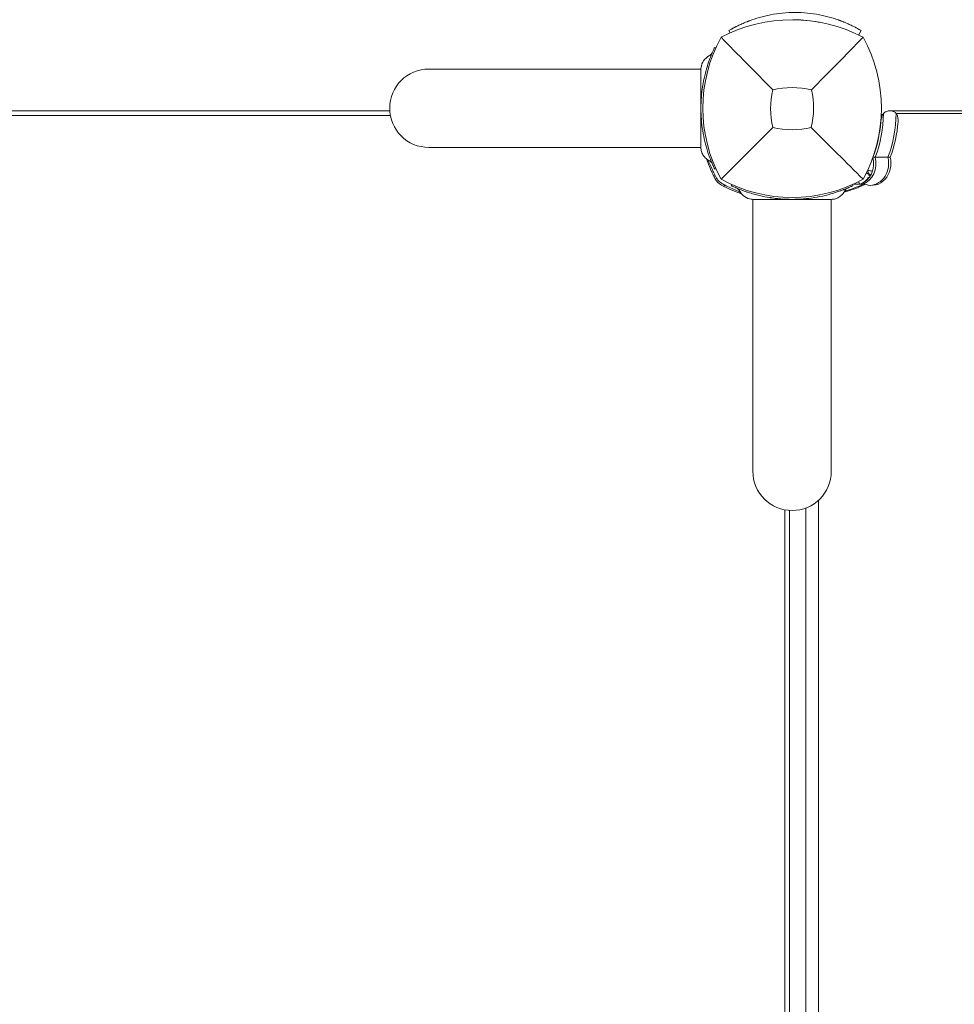
# Model space of a CAD drawing. Units: millimetres. Extents: x -4273 to 9040, y -10194 to 2440.
# Drawn here: x 3687 to 4068, y -3034 to -2632 of the extents above; entities that cross this region are included whole.
import ezdxf

# ---------------------------------------------------------------- set-up
doc = ezdxf.new("R2010")
doc.units = ezdxf.units.MM
doc.header["$LTSCALE"] = 0.2
doc.header["$MEASUREMENT"] = 0
doc.header["$PDMODE"] = 1
doc.layers.add('HAGS-Dim Plan', color=7, linetype='Continuous', lineweight=100)
doc.layers.add('HAGS-Plan', color=7, linetype='Continuous')
doc.styles.get("Standard").update_dxf_attribs({"font": 'g13f12d.shx', "height": 300})
doc.dimstyles.new('HAGS - Dim Plan', dxfattribs={"dimtxt": 300, "dimasz": 200, "dimexe": 0.18, "dimexo": 0.0625, "dimgap": 150, "dimtad": 0, "dimlfac": 0.001, "dimrnd": 0.05, "dimzin": 1, "dimdsep": 46, "dimtxsty": 'Standard', "dimblk": 'HAGS - Dim Plan arrow', "dimcen": 0.1, "dimse1": 1, "dimse2": 1, "dimclrd": 1, "dimadec": 0, "dimazin": 0, "dimtfac": 1, "dimtofl": 0, "dimtmove": 0, "dimatfit": 3, "dimfxl": 1, "dimtolj": 1, "dimtzin": 0, "dimarcsym": 0})

# ---------------------------------------------------------------- blocks, each defined once
blk = doc.blocks.new('HAGS - Dim Plan arrow')
at = {"color": 1, "lineweight": 0}
blk.add_lwpolyline([(0, 0, 0, 0.35, 0), (-1, 0, 0.015, 0.015, 0)], format="xyseb", dxfattribs=at)
blk = doc.blocks.new('*D92')
at = {"layer": 'Defpoints', "color": 0, "transparency": 16777216}
for p in [(1699.06, 2439.76), (8833.11, 2439.76), (1372, -7943.89)]:
    blk.add_point(p, dxfattribs=at)
at = {"layer": 'HAGS-Dim Plan', "color": 1, "lineweight": -2, "transparency": 16777216}
for p, q in [((8833.11, 2239.76), (8833.11, -2045.29)), ((8833.11, -7743.89), (8833.11, -3799.79))]:
    blk.add_line(p, q, dxfattribs=at)
at = {"layer": 'HAGS-Dim Plan', "color": 1, "lineweight": -2, "transparency": 16777216, "xscale": 200, "yscale": 200, "zscale": 200}
for p, rotation in [((8833.11, 2439.76), 90), ((8833.11, -7943.89), 270)]:
    blk.add_blockref('HAGS - Dim Plan arrow', p, dxfattribs=dict(at, rotation=rotation))
at = {"layer": 'HAGS-Dim Plan', "color": 0, "transparency": 16777216, "insert": (8833.11, -2922.54), "char_height": 300, "attachment_point": 5, "rotation": 90}
blk.add_mtext('\\A1;{\\H1.33333x;10.40m}', dxfattribs=at)
blk = doc.blocks.new('*D93')
at = {"layer": 'Defpoints', "color": 0, "transparency": 16777216}
for p in [(7468.22, -333.91), (-4273.49, -3233.21), (-4273.49, -9159.77)]:
    blk.add_point(p, dxfattribs=at)
at = {"layer": 'HAGS-Dim Plan', "color": 1, "lineweight": -2, "transparency": 16777216}
for p, q in [((-4073.49, -9159.77), (1030.12, -9159.77)), ((7268.22, -9159.77), (2664.61, -9159.77))]:
    blk.add_line(p, q, dxfattribs=at)
at = {"layer": 'HAGS-Dim Plan', "color": 1, "lineweight": -2, "transparency": 16777216, "xscale": 200, "yscale": 200, "zscale": 200, "rotation": 180}
blk.add_blockref('HAGS - Dim Plan arrow', (-4273.49, -9159.77), dxfattribs=at)
at = {"layer": 'HAGS-Dim Plan', "color": 1, "lineweight": -2, "transparency": 16777216, "xscale": 200, "yscale": 200, "zscale": 200}
blk.add_blockref('HAGS - Dim Plan arrow', (7468.22, -9159.77), dxfattribs=at)
at = {"layer": 'HAGS-Dim Plan', "color": 0, "transparency": 16777216, "insert": (1847.36, -9159.77), "char_height": 300, "attachment_point": 5}
blk.add_mtext('\\A1;{\\H1.33333x;11.75m}', dxfattribs=at)
blk = doc.blocks.new('*D94')
at = {"layer": 'Defpoints', "color": 0, "transparency": 16777216}
for p in [(4002, 1019.2, 897.2), (8109.45, 1019.2), (1233.5, -6443.89, 162.51)]:
    blk.add_point(p, dxfattribs=at)
at = {"layer": 'HAGS-Dim Plan', "color": 1, "lineweight": -2, "transparency": 16777216}
for p, q in [((8109.45, 819.2), (8109.45, -1935.1)), ((8109.45, -6243.89), (8109.45, -3489.59))]:
    blk.add_line(p, q, dxfattribs=at)
at = {"layer": 'HAGS-Dim Plan', "color": 1, "lineweight": -2, "transparency": 16777216, "xscale": 200, "yscale": 200, "zscale": 200}
for p, rotation in [((8109.45, 1019.2), 90), ((8109.45, -6443.89), 270)]:
    blk.add_blockref('HAGS - Dim Plan arrow', p, dxfattribs=dict(at, rotation=rotation))
at = {"layer": 'HAGS-Dim Plan', "color": 0, "transparency": 16777216, "insert": (8109.45, -2712.34), "char_height": 300, "attachment_point": 5, "rotation": 90}
blk.add_mtext('\\A1;{\\H1.33333x;7.45m}', dxfattribs=at)
blk = doc.blocks.new('*D95')
at = {"layer": 'Defpoints', "color": 0, "transparency": 16777216}
for p in [(6468.22, -564.31, 109.5), (-2773.49, -3233.21, 142.54), (-2773.49, -8472.54)]:
    blk.add_point(p, dxfattribs=at)
at = {"layer": 'HAGS-Dim Plan', "color": 1, "lineweight": -2, "transparency": 16777216}
for p, q in [((-2573.49, -8472.54), (1081.83, -8472.54)), ((6268.22, -8472.54), (2612.9, -8472.54))]:
    blk.add_line(p, q, dxfattribs=at)
at = {"layer": 'HAGS-Dim Plan', "color": 1, "lineweight": -2, "transparency": 16777216, "xscale": 200, "yscale": 200, "zscale": 200, "rotation": 180}
blk.add_blockref('HAGS - Dim Plan arrow', (-2773.49, -8472.54), dxfattribs=at)
at = {"layer": 'HAGS-Dim Plan', "color": 1, "lineweight": -2, "transparency": 16777216, "xscale": 200, "yscale": 200, "zscale": 200}
blk.add_blockref('HAGS - Dim Plan arrow', (6468.22, -8472.54), dxfattribs=at)
at = {"layer": 'HAGS-Dim Plan', "color": 0, "transparency": 16777216, "insert": (1847.36, -8472.54), "char_height": 300, "attachment_point": 5}
blk.add_mtext('\\A1;{\\H1.33333x;9.25m}', dxfattribs=at)

msp = doc.modelspace()

# ---------------------------------------------------------------- linework, layer by layer
at = {"layer": 'HAGS-Plan', "lineweight": 0}
for p, q in [((3976.236, -2636.284), (3976.699, -2636.017)), ((3976.784, -2637.234), (3976.236, -2636.284)), ((4029.109, -2638.107), (4030.162, -2636.284)), ((4029.699, -2636.017), (4030.162, -2636.284)), ((3970.861, -2643.385), (3970.397, -2643.166)), ((3964.811, -2652), (3853.805, -2652)), ((3838.075, -2670.926), (3498.925, -2670.926)), ((3499.164, -2669), (3837.836, -2669)), ((4039.025, -2670.552), (4038.377, -2670.552)), ((4733.27, -2669), (4041.922, -2669)), ((4735.852, -2670.108), (4044.493, -2670.108)), ((3853.805, -2684), (3964.811, -2684)), ((3967.061, -2684), (3967.062, -2684)), ((4035.005, -2688.029), (4042.047, -2688.029)), ((3970.861, -2692.615), (3970.397, -2692.834)), ((4033.584, -2695.164), (4032.261, -2694.476)), ((4033.584, -2695.164), (4032.75, -2693.46)), ((4034.316, -2694.859), (4033.584, -2695.164)), ((3977.385, -2699.139), (3977.166, -2699.603)), ((4026.615, -2699.139), (4026.834, -2699.603)), ((4026.801, -2699.055), (4031.938, -2699.055)), ((4029.696, -2699.055), (4029.055, -2697.972)), ((4018, -2702.939), (4018, -2702.938)), ((3986, -2705.189), (3986, -2816.195)), ((4018, -2816.195), (4018, -2705.189)), ((4012.813, -2827.989), (4012.813, -3175.011)), ((3999.074, -3171.075), (3999.074, -2831.925)), ((4001, -2832.164), (4001, -3170.836)), ((4007.646, -3171.834), (4007.646, -2831.166))]:
    msp.add_line(p, q, dxfattribs=at)
for centre, radius, start, end in [((4002, -2694.41), 62.49, 62.38844, 117.61156), ((4025.456, -2668), 59.887, 151.07813, 208.92187), ((3978.544, -2668), 59.887, 331.07813, 28.92187), ((3853.805, -2668), 16, 90, 270), ((4025.456, -2668), 32.236, 166.50403, 194.03588), ((4002, -2694.41), 34.839, 76.90969, 103.09031), ((3978.544, -2668), 32.236, 345.96412, 13.49597), ((4002, -2644.544), 32.236, 255.96412, 284.03588), ((4021.993, -2669.91), 58, 198.91612, 207.67228), ((3975.941, -2694.059), 6, 207.67228, 242.32772), ((4002, -2644.544), 59.887, 241.07813, 298.92187), ((4000.09, -2648.007), 58, 242.32772, 251.11527), ((4002, -2816.195), 16, 180, 0)]:
    msp.add_arc(centre, radius, start, end, dxfattribs=at)
at = {"layer": 'HAGS-Plan', "lineweight": 0, "extrusion": (2.46402e-16, -3.86192e-19, -1)}
for centre in [(3996.075, -2669), (4001.239, -2669)]:
    msp.add_ellipse(centre, major_axis=(0, -49), ratio=0.8829476, start_param=-1.5481909, end_param=-1.171959, dxfattribs=at)
at = {"layer": 'HAGS-Plan', "lineweight": 0}
for centre, major_axis, start_param, end_param in [((3995.136, -2669), (0, 49), -1.9696336, -1.6642317), ((4002.178, -2669), (0, 49), -1.9696336, -1.6642317), ((4027.364, -2690.5), (0, -9), 0.3158226, 1.8489225), ((4034.406, -2690.5), (0, -9), -0.3158226, 1.8489225), ((4008.8, -2634.145), (0, -70), 0.2342881, 0.3836975)]:
    msp.add_ellipse(centre, major_axis=major_axis, ratio=0.8829476, start_param=start_param, end_param=end_param, dxfattribs=at)
at = {"layer": 'HAGS-Plan', "lineweight": 0, "extrusion": (2.30292e-16, 6.74255e-18, -1)}
for centre, end_param in [((4028.303, -2690.5), -0.3158226), ((4033.467, -2690.5), -0.0591132)]:
    msp.add_ellipse(centre, major_axis=(0, -9), ratio=0.8829476, start_param=-1.8489225, end_param=end_param, dxfattribs=at)
at = {"layer": 'HAGS-Plan', "lineweight": 0, "extrusion": (2.27107e-16, 6.20631e-18, -1)}
msp.add_ellipse((3964.154, -2658.929), major_axis=(69.317, -36.451), ratio=0.8226406, start_param=-0.0037655, end_param=0.0037654, dxfattribs=at)
at = {"layer": 'HAGS-Plan', "lineweight": 0, "extrusion": (2.45484e-16, 5.40399e-18, -1)}
msp.add_ellipse((4007.861, -2634.145), major_axis=(0, -70), ratio=0.8829476, start_param=-0.3836975, end_param=-0.2528084, dxfattribs=at)
at = {"layer": 'HAGS-Plan', "lineweight": 0, "extrusion": (-1.3393e-07, 2.14333e-07, 1)}
msp.add_ellipse((4031.939, -2697.816), major_axis=(-3.392, -2.12), ratio=0, start_param=-1.2695189, end_param=-1.2405051, dxfattribs=at)
at = {"layer": 'HAGS-Plan', "lineweight": 0}
for points, knots in [([(3984.599, -2632.287), (3984.485, -2632.33), (3984.381, -2632.369), (3984.239, -2632.423), (3984.195, -2632.441), (3984.131, -2632.465), (3984.111, -2632.473), (3984.081, -2632.485), (3984.071, -2632.488), (3984.052, -2632.496), (3984.045, -2632.499), (3983.939, -2632.54), (3983.846, -2632.576), (3983.664, -2632.648), (3983.576, -2632.683), (3983.129, -2632.862), (3982.787, -2633.003), (3981.799, -2633.424), (3981.202, -2633.693), (3980.129, -2634.197), (3979.658, -2634.429), (3979.15, -2634.686), (3979.053, -2634.736), (3978.913, -2634.808), (3978.867, -2634.831), (3978.778, -2634.878), (3978.736, -2634.899), (3978.528, -2635.008), (3978.374, -2635.089), (3978.234, -2635.164)], [0, 0, 0, 0, 0.03125, 0.03125, 0.046875, 0.046875, 0.0546875, 0.0546875, 0.0585938, 0.0585938, 0.0625, 0.0625, 0.09375, 0.09375, 0.125, 0.125, 0.25, 0.25, 0.5, 0.5, 0.75, 0.75, 0.8125, 0.8125, 0.84375, 0.84375, 0.875, 0.875, 1, 1, 1, 1]), ([(4021.798, -2632.287), (4021.695, -2632.249), (4021.604, -2632.215), (4021.485, -2632.171), (4021.448, -2632.157), (4021.397, -2632.139), (4021.381, -2632.133), (4021.357, -2632.124), (4021.35, -2632.122), (4021.339, -2632.118), (4021.335, -2632.116), (4021.328, -2632.114), (4021.326, -2632.113), (4021.244, -2632.083), (4021.165, -2632.054), (4021.043, -2632.011), (4021.002, -2631.996), (4020.919, -2631.967), (4020.876, -2631.951), (4020.508, -2631.822), (4020.175, -2631.708), (4019.159, -2631.372), (4018.461, -2631.156), (4016.293, -2630.538), (4014.775, -2630.171), (4011.6, -2629.562), (4009.964, -2629.323), (4006.607, -2628.999), (4004.908, -2628.916), (4001.489, -2628.916), (3999.791, -2628.999), (3996.433, -2629.323), (3994.797, -2629.562), (3992.416, -2630.019), (3991.639, -2630.186), (3990.502, -2630.458), (3990.127, -2630.552), (3989.386, -2630.746), (3989.018, -2630.847), (3987.224, -2631.359), (3985.87, -2631.811), (3984.599, -2632.287)], [0, 0, 0, 0, 0.0078125, 0.0078125, 0.0117188, 0.0117188, 0.0136719, 0.0136719, 0.0146484, 0.0146484, 0.0151367, 0.0151367, 0.015625, 0.015625, 0.0234375, 0.0234375, 0.0273438, 0.0273438, 0.03125, 0.03125, 0.0625, 0.0625, 0.125, 0.125, 0.25, 0.25, 0.375, 0.375, 0.5, 0.5, 0.625, 0.625, 0.75, 0.75, 0.8125, 0.8125, 0.84375, 0.84375, 0.875, 0.875, 1, 1, 1, 1]), ([(4013.448, -2632.978), (4013.175, -2632.921), (4012.9, -2632.866), (4011.124, -2632.525), (4009.581, -2632.3), (4006.414, -2631.995), (4004.812, -2631.916), (4002.945, -2631.916), (4002.693, -2631.918), (4002.44, -2631.922)], [0.22683447, 0.22683447, 0.22683447, 0.22683447, 0.25, 0.25, 0.375, 0.375, 0.5, 0.5, 0.51961266, 0.51961266, 0.51961266, 0.51961266]), ([(4028.163, -2635.164), (4028.122, -2635.142), (4028.083, -2635.122), (4028.029, -2635.093), (4028.012, -2635.084), (4027.987, -2635.07), (4027.978, -2635.066), (4027.966, -2635.06), (4027.962, -2635.058), (4027.954, -2635.053), (4027.952, -2635.052), (4027.908, -2635.029), (4027.868, -2635.008), (4027.788, -2634.966), (4027.747, -2634.944), (4027.535, -2634.834), (4027.349, -2634.738), (4026.739, -2634.429), (4026.268, -2634.197), (4025.195, -2633.693), (4024.597, -2633.423), (4023.776, -2633.074), (4023.608, -2633.003), (4023.35, -2632.897), (4023.263, -2632.861), (4023.088, -2632.79), (4023.003, -2632.755), (4022.563, -2632.579), (4022.191, -2632.435), (4021.798, -2632.287)], [0, 0, 0, 0, 0.03125, 0.03125, 0.046875, 0.046875, 0.0546875, 0.0546875, 0.0585938, 0.0585938, 0.0625, 0.0625, 0.09375, 0.09375, 0.125, 0.125, 0.25, 0.25, 0.5, 0.5, 0.75, 0.75, 0.8125, 0.8125, 0.84375, 0.84375, 0.875, 0.875, 1, 1, 1, 1]), ([(3978.234, -2635.164), (3978.18, -2635.193), (3978.133, -2635.219), (3978.07, -2635.252), (3978.051, -2635.263), (3978.024, -2635.277), (3978.015, -2635.282), (3978.003, -2635.288), (3977.999, -2635.291), (3977.993, -2635.294), (3977.991, -2635.295), (3977.987, -2635.297), (3977.986, -2635.298), (3977.903, -2635.343), (3977.825, -2635.385), (3977.675, -2635.467), (3977.602, -2635.507), (3977.498, -2635.565), (3977.464, -2635.584), (3977.397, -2635.621), (3977.364, -2635.639), (3977.079, -2635.799), (3976.868, -2635.919), (3976.699, -2636.017)], [0, 0, 0, 0, 0.0625, 0.0625, 0.09375, 0.09375, 0.109375, 0.109375, 0.1171875, 0.1171875, 0.1210938, 0.1210938, 0.125, 0.125, 0.25, 0.25, 0.375, 0.375, 0.4375, 0.4375, 0.5, 0.5, 1, 1, 1, 1]), ([(4029.699, -2636.017), (4029.672, -2636.002), (4029.647, -2635.987), (4029.614, -2635.968), (4029.603, -2635.962), (4029.588, -2635.954), (4029.583, -2635.951), (4029.576, -2635.947), (4029.574, -2635.945), (4029.571, -2635.944), (4029.57, -2635.943), (4029.567, -2635.942), (4029.567, -2635.941), (4029.518, -2635.913), (4029.468, -2635.884), (4029.362, -2635.824), (4029.307, -2635.793), (4029.219, -2635.744), (4029.189, -2635.727), (4029.128, -2635.692), (4029.096, -2635.675), (4028.811, -2635.515), (4028.511, -2635.35), (4028.163, -2635.164)], [0, 0, 0, 0, 0.0625, 0.0625, 0.09375, 0.09375, 0.109375, 0.109375, 0.1171875, 0.1171875, 0.1210938, 0.1210938, 0.125, 0.125, 0.25, 0.25, 0.375, 0.375, 0.4375, 0.4375, 0.5, 0.5, 1, 1, 1, 1]), ([(3994.109, -2660.477), (3990.551, -2656.893), (3986.698, -2652.979), (3979.934, -2646.088), (3976.37, -2642.447), (3973.038, -2639.038)], [0, 0, 0, 0, 18.5597108, 18.5597108, 37.3683707, 37.3683707, 37.3683707, 37.3683707]), ([(3967.684, -2649.972), (3967.852, -2649.46), (3968.023, -2648.961), (3968.359, -2648.021), (3968.522, -2647.581), (3969.051, -2646.207), (3969.334, -2645.54), (3969.678, -2644.742), (3969.797, -2644.473), (3969.981, -2644.062), (3970.052, -2643.907), (3970.195, -2643.595), (3970.253, -2643.472), (3970.351, -2643.263), (3970.38, -2643.201), (3970.397, -2643.166)], [-1.2959623, -1.2959623, -1.2959623, -1.2959623, -1.1552482, -1.1552482, -1.0208715, -1.0208715, -0.7129117, -0.7129117, -0.524372, -0.524372, -0.383076, -0.383076, -0.1968275, -0.1968275, 0, 0, 0, 0]), ([(3964.811, -2652), (3964.812, -2651.777), (3964.825, -2651.554), (3965.068, -2649.454), (3966.405, -2647.532), (3968.091, -2646.674)], [0.0219442, 0.0219442, 0.0219442, 0.0219442, 0.6904634, 0.6904634, 6.3650124, 6.3650124, 6.3650124, 6.3650124]), ([(3968.091, -2646.674), (3968.38, -2646.527), (3968.648, -2646.33), (3969.098, -2645.871), (3969.286, -2645.604), (3969.443, -2645.282), (3969.46, -2645.247), (3969.479, -2645.204), (3969.482, -2645.197), (3969.486, -2645.188), (3969.487, -2645.184), (3969.49, -2645.178), (3969.489, -2645.181), (3969.489, -2645.181), (3969.489, -2645.181), (3969.489, -2645.181)], [0, 0, 0, 0, 0.9728646, 0.9728646, 1.9281649, 1.9281649, 2.0461525, 2.0461525, 2.068274, 2.068274, 2.0768471, 2.0768471, 2.1041185, 2.1041185, 2.1458691, 2.1458691, 2.1458691, 2.1458691]), ([(3968.091, -2646.674), (3968.38, -2646.527), (3968.648, -2646.33), (3969.098, -2645.871), (3969.286, -2645.604), (3969.443, -2645.282), (3969.46, -2645.247), (3969.479, -2645.204), (3969.482, -2645.197), (3969.486, -2645.188), (3969.487, -2645.184), (3969.488, -2645.182), (3969.488, -2645.182), (3969.489, -2645.179), (3969.489, -2645.181), (3969.489, -2645.181), (3969.489, -2645.181), (3969.489, -2645.181)], [0, 0, 0, 0, 0.9728646, 0.9728646, 1.9281649, 1.9281649, 2.0461525, 2.0461525, 2.0682739, 2.0682739, 2.0768521, 2.0768521, 2.0799309, 2.0799309, 2.1286307, 2.1286307, 2.146051, 2.146051, 2.146051, 2.146051]), ([(3967.684, -2686.028), (3966.734, -2683.121), (3966.014, -2680.141), (3965.533, -2677.124), (3965.293, -2675.615), (3965.112, -2674.098), (3964.992, -2672.575), (3964.871, -2671.053), (3964.811, -2669.53), (3964.811, -2668), (3964.811, -2666.471), (3964.872, -2664.934), (3964.994, -2663.396), (3965.055, -2662.627), (3965.132, -2661.857), (3965.224, -2661.088), (3965.271, -2660.703), (3965.321, -2660.318), (3965.375, -2659.934), (3965.402, -2659.742), (3965.43, -2659.549), (3965.459, -2659.357), (3965.473, -2659.261), (3965.488, -2659.165), (3965.503, -2659.069), (3965.51, -2659.021), (3965.518, -2658.973), (3965.526, -2658.925), (3965.529, -2658.901), (3965.533, -2658.877), (3965.537, -2658.853), (3965.539, -2658.841), (3965.541, -2658.829), (3965.543, -2658.817), (3965.545, -2658.805), (3965.547, -2658.79), (3965.549, -2658.781), (3965.742, -2657.58), (3965.996, -2656.238), (3966.341, -2654.766), (3966.686, -2653.294), (3967.122, -2651.691), (3967.684, -2649.972)], [-1, -1, -1, -1, -0.75, -0.75, -0.75, -0.625, -0.625, -0.625, -0.5, -0.5, -0.5, -0.375, -0.375, -0.375, -0.3125, -0.3125, -0.3125, -0.28125, -0.28125, -0.28125, -0.265625, -0.265625, -0.265625, -0.2578125, -0.2578125, -0.2578125, -0.2539062, -0.2539062, -0.2539062, -0.2519531, -0.2519531, -0.2519531, -0.2509766, -0.2509766, -0.2509766, -0.25, -0.25, -0.25, -0.125, -0.125, -0.125, 0, 0, 0, 0]), ([(3964.811, -2655.044), (3964.811, -2654.568), (3964.811, -2654.142), (3964.811, -2653.769), (3964.811, -2653.582), (3964.811, -2653.409), (3964.811, -2653.25), (3964.811, -2653.09), (3964.811, -2652.945), (3964.811, -2652.814), (3964.811, -2652.749), (3964.811, -2652.687), (3964.811, -2652.629), (3964.811, -2652.572), (3964.811, -2652.518), (3964.811, -2652.469), (3964.811, -2652.37), (3964.811, -2652.287), (3964.811, -2652.221), (3964.811, -2652.156), (3964.811, -2652.107), (3964.811, -2652.074)], [0, 0, 0, 0, 0.003052742, 0.003052742, 0.003052742, 0.004579112, 0.004579112, 0.004579112, 0.006105483, 0.006105483, 0.006105483, 0.006869121, 0.006869121, 0.006869121, 0.007631854, 0.007631854, 0.007631854, 0.009158225, 0.009158225, 0.009158225, 0.010646936, 0.010646936, 0.010646936, 0.010646936]), ([(3964.811, -2668), (3964.811, -2667.831), (3964.811, -2667.487), (3964.811, -2666.808), (3964.811, -2665.965), (3964.811, -2664.972), (3964.811, -2663.998), (3964.811, -2663.046), (3964.811, -2661.824), (3964.811, -2660.665), (3964.811, -2659.572), (3964.811, -2658.785), (3964.811, -2658.038), (3964.811, -2657.112), (3964.811, -2656.074), (3964.811, -2655.367), (3964.811, -2655.044)], [0, 0, 0, 0, 0.000513652, 0.001027304, 0.002054608, 0.003081912, 0.004109216, 0.00513652, 0.006163823, 0.008218431, 0.009245735, 0.010273039, 0.011300343, 0.012327647, 0.014382255, 0.016436863, 0.016436863, 0.016436863, 0.016436863]), ([(3964.811, -2680.956), (3964.811, -2680.309), (3964.811, -2679.529), (3964.811, -2678.634), (3964.811, -2678.187), (3964.811, -2677.71), (3964.811, -2677.202), (3964.811, -2676.695), (3964.811, -2676.154), (3964.811, -2675.592), (3964.811, -2674.466), (3964.811, -2673.265), (3964.811, -2671.992), (3964.811, -2670.719), (3964.811, -2669.367), (3964.811, -2668)], [-1, -1, -1, -1, -0.75, -0.75, -0.75, -0.625, -0.625, -0.625, -0.5, -0.5, -0.5, -0.25, -0.25, -0.25, 0, 0, 0, 0]), ([(4038.212, -2673.572), (4038.253, -2673.071), (4038.337, -2672.535), (4038.583, -2671.549), (4038.745, -2671.099), (4039.043, -2670.505), (4039.18, -2670.286), (4039.328, -2670.108)], [0.60531998, 0.60531998, 0.60531998, 0.60531998, 0.75629099, 0.75629099, 0.907262, 0.907262, 1.00857239, 1.00857239, 1.00857239, 1.00857239]), ([(4039.328, -2670.108), (4039.401, -2670.021), (4039.476, -2669.943), (4039.593, -2669.841), (4039.634, -2669.809), (4039.675, -2669.78)], [1.008572388, 1.008572388, 1.008572388, 1.008572388, 1.057951266, 1.057951266, 1.083921709, 1.083921709, 1.083921709, 1.083921709]), ([(4044.157, -2669.78), (4043.869, -2669.572), (4043.573, -2669.405), (4042.822, -2669.09), (4042.364, -2669), (4041.479, -2669), (4041.022, -2669.09), (4040.268, -2669.405), (4039.97, -2669.572), (4039.675, -2669.78)], [-5.1550822, -5.1550822, -5.1550822, -5.1550822, -4.97000486, -4.97000486, -4.68731189, -4.68731189, -4.40461893, -4.40461893, -4.21954158, -4.21954158, -4.21954158, -4.21954158]), ([(4044.157, -2669.78), (4044.197, -2669.809), (4044.237, -2669.841), (4044.351, -2669.943), (4044.424, -2670.021), (4044.493, -2670.108)], [1.333358288, 1.333358288, 1.333358288, 1.333358288, 1.35930829, 1.35930829, 1.408707006, 1.408707006, 1.408707006, 1.408707006]), ([(4044.493, -2670.108), (4044.634, -2670.286), (4044.761, -2670.504), (4045.021, -2671.099), (4045.148, -2671.549), (4045.285, -2672.535), (4045.295, -2673.071), (4045.254, -2673.572)], [1.40870701, 1.40870701, 1.40870701, 1.40870701, 1.50997605, 1.50997605, 1.66096857, 1.66096857, 1.81196109, 1.81196109, 1.81196109, 1.81196109]), ([(3994.182, -2675.818), (3990.64, -2679.36), (3986.761, -2683.239), (3979.983, -2690.017), (3976.391, -2693.609), (3973.038, -2696.962)], [0, 0, 0, 0, 18.4588757, 18.4588757, 37.2363574, 37.2363574, 37.2363574, 37.2363574]), ([(4009.818, -2675.818), (4013.36, -2679.36), (4017.239, -2683.239), (4024.017, -2690.017), (4027.609, -2693.609), (4030.962, -2696.962)], [0, 0, 0, 0, 18.4593015, 18.4593015, 37.2363631, 37.2363631, 37.2363631, 37.2363631]), ([(3964.811, -2683.926), (3964.811, -2683.909), (3964.811, -2683.888), (3964.811, -2683.863), (3964.811, -2683.837), (3964.811, -2683.807), (3964.811, -2683.773), (3964.811, -2683.739), (3964.811, -2683.701), (3964.811, -2683.659), (3964.811, -2683.616), (3964.811, -2683.57), (3964.811, -2683.52), (3964.811, -2683.42), (3964.811, -2683.305), (3964.811, -2683.175), (3964.811, -2683.045), (3964.811, -2682.901), (3964.811, -2682.743), (3964.811, -2682.584), (3964.811, -2682.412), (3964.811, -2682.227), (3964.811, -2681.856), (3964.811, -2681.432), (3964.811, -2680.956)], [0.013750683, 0.013750683, 0.013750683, 0.013750683, 0.014500522, 0.014500522, 0.014500522, 0.015263708, 0.015263708, 0.015263708, 0.016027107, 0.016027107, 0.016027107, 0.016790078, 0.016790078, 0.016790078, 0.018316449, 0.018316449, 0.018316449, 0.019842918, 0.019842918, 0.019842918, 0.021369191, 0.021369191, 0.021369191, 0.024421932, 0.024421932, 0.024421932, 0.024421932]), ([(3968.091, -2689.326), (3967.513, -2689.032), (3966.976, -2688.638), (3966.077, -2687.719), (3965.701, -2687.186), (3965.141, -2686.041), (3964.951, -2685.416), (3964.83, -2684.524), (3964.812, -2684.261), (3964.811, -2684)], [0, 0, 0, 0, 1.9457011, 1.9457011, 3.8563025, 3.8563025, 5.768164, 5.768164, 6.553966, 6.553966, 6.553966, 6.553966]), ([(3970.397, -2692.834), (3970.392, -2692.823), (3970.374, -2692.786), (3970.311, -2692.653), (3970.268, -2692.561), (3970.099, -2692.197), (3969.937, -2691.846), (3969.674, -2691.248), (3969.612, -2691.106), (3969.417, -2690.653), (3969.277, -2690.32), (3969.016, -2689.683), (3968.9, -2689.394), (3968.736, -2688.973), (3968.689, -2688.852), (3968.514, -2688.394), (3968.363, -2687.99), (3968.042, -2687.096), (3967.857, -2686.557), (3967.684, -2686.028)], [-1.1456581, -1.1456581, -1.1456581, -1.1456581, -1.0203441, -1.0203441, -0.899871, -0.899871, -0.6629485, -0.6629485, -0.5947741, -0.5947741, -0.4579421, -0.4579421, -0.3549047, -0.3549047, -0.3148904, -0.3148904, -0.1770399, -0.1770399, 0, 0, 0, 0]), ([(3967.749, -2689.138), (3968.193, -2690.276), (3968.681, -2691.421), (3969.542, -2693.272), (3969.886, -2693.973), (3970.426, -2695.021), (3970.61, -2695.368), (3970.885, -2695.876), (3970.981, -2696.051), (3971.165, -2696.383), (3971.27, -2696.57), (3971.372, -2696.75)], [-0.92943013, -0.92943013, -0.92943013, -0.92943013, -0.50949293, -0.50949293, -0.25159147, -0.25159147, -0.12208273, -0.12208273, -0.06222478, -0.06222478, 0, 0, 0, 0]), ([(3969.488, -2690.818), (3969.488, -2690.818), (3969.488, -2690.817), (3969.487, -2690.816), (3969.487, -2690.816), (3969.487, -2690.814), (3969.486, -2690.813), (3969.407, -2690.631), (3969.309, -2690.453), (3968.916, -2689.888), (3968.526, -2689.547), (3968.091, -2689.326)], [0.5389488, 0.5389488, 0.5389488, 0.5389488, 0.5422747, 0.5422747, 0.5433913, 0.5433913, 0.5471419, 0.5471419, 1.1456837, 1.1456837, 2.6105979, 2.6105979, 2.6105979, 2.6105979]), ([(3969.489, -2690.819), (3969.489, -2690.819), (3969.489, -2690.821), (3969.488, -2690.818), (3969.487, -2690.815), (3969.407, -2690.631), (3969.309, -2690.453), (3968.916, -2689.888), (3968.526, -2689.547), (3968.091, -2689.326)], [0.4721572, 0.4721572, 0.4721572, 0.4721572, 0.5370589, 0.5370589, 0.5464222, 0.5464222, 1.1449651, 1.1449651, 2.6098793, 2.6098793, 2.6098793, 2.6098793]), ([(3969.486, -2690.814), (3969.486, -2690.814), (3969.486, -2690.814), (3969.486, -2690.814), (3969.486, -2690.814), (3969.486, -2690.814), (3969.486, -2690.814), (3969.486, -2690.814), (3969.486, -2690.814), (3969.487, -2690.815), (3969.487, -2690.815), (3969.487, -2690.816), (3969.487, -2690.816), (3969.488, -2690.817), (3969.488, -2690.818), (3969.488, -2690.818)], [0, 0, 0, 0, 0.00027746, 0.00027746, 0.00083238, 0.00083238, 0.00305202, 0.00305202, 0.01193066, 0.01193066, 0.08295981, 0.08295981, 0.16286764, 0.16286764, 0.28945168, 0.28945168, 0.28945168, 0.28945168]), ([(3970.049, -2695.713), (3970.223, -2695.667), (3970.379, -2695.625), (3970.618, -2695.562), (3970.703, -2695.539), (3970.703, -2695.539)], [-1.09101903, -1.09101903, -1.09101903, -1.09101903, -1.00991129, -1.00991129, -0.89978313, -0.89978313, -0.89978313, -0.89978313]), ([(4033.584, -2695.164), (4033.546, -2695.087), (4033.481, -2695.01), (4033.3, -2694.849), (4033.181, -2694.767), (4032.844, -2694.561), (4032.58, -2694.433), (4032.339, -2694.325), (4032.338, -2694.325), (4032.336, -2694.324)], [-0.29692739, -0.29692739, -0.29692739, -0.29692739, -0.26418638, -0.26418638, -0.22486984, -0.22486984, -0.14655009, -0.14655009, -0.1459763, -0.1459763, -0.1459763, -0.1459763]), ([(4034.816, -2693.624), (4034.433, -2693.562), (4034.053, -2693.513), (4033.362, -2693.45), (4033.051, -2693.433), (4032.765, -2693.428)], [0.22063982, 0.22063982, 0.22063982, 0.22063982, 0.32097823, 0.32097823, 0.40956536, 0.40956536, 0.40956536, 0.40956536]), ([(3971.372, -2696.75), (3971.593, -2697.139), (3971.866, -2697.498), (3972.264, -2697.896), (3972.346, -2697.973), (3972.548, -2698.149), (3972.67, -2698.246), (3972.942, -2698.442), (3973.093, -2698.539), (3973.25, -2698.628)], [-0.27182165, -0.27182165, -0.27182165, -0.27182165, -0.13526343, -0.13526343, -0.10094555, -0.10094555, -0.05399963, -0.05399963, 0, 0, 0, 0]), ([(3973.25, -2698.628), (3973.475, -2698.756), (3973.681, -2698.871), (3973.868, -2698.974), (3973.915, -2699), (3973.96, -2699.025), (3974.005, -2699.049), (3974.049, -2699.074), (3974.102, -2699.103), (3974.152, -2699.13), (3974.253, -2699.185), (3974.354, -2699.24), (3974.455, -2699.294), (3974.856, -2699.509), (3975.261, -2699.721), (3975.667, -2699.927), (3976.479, -2700.339), (3977.295, -2700.729), (3978.109, -2701.095), (3978.924, -2701.462), (3979.74, -2701.807), (3980.547, -2702.127), (3980.653, -2702.169), (3980.76, -2702.211), (3980.866, -2702.252)], [0, 0, 0, 0, 0.015625, 0.015625, 0.015625, 0.01953125, 0.01953125, 0.01953125, 0.0234375, 0.0234375, 0.0234375, 0.03125, 0.03125, 0.03125, 0.0625, 0.0625, 0.0625, 0.125, 0.125, 0.125, 0.1875, 0.1875, 0.1875, 0.19574511, 0.19574511, 0.19574511, 0.19574511]), ([(3974.461, -2699.297), (3974.461, -2699.297), (3974.438, -2699.382), (3974.375, -2699.621), (3974.333, -2699.777), (3974.287, -2699.951)], [0.89978313, 0.89978313, 0.89978313, 0.89978313, 1.00991129, 1.00991129, 1.09101903, 1.09101903, 1.09101903, 1.09101903]), ([(3983.972, -2702.316), (3983.46, -2702.148), (3982.961, -2701.977), (3982.021, -2701.641), (3981.581, -2701.478), (3980.207, -2700.949), (3979.54, -2700.666), (3978.742, -2700.322), (3978.473, -2700.203), (3978.062, -2700.019), (3977.907, -2699.948), (3977.595, -2699.805), (3977.472, -2699.747), (3977.263, -2699.649), (3977.201, -2699.62), (3977.166, -2699.603)], [-1.2959623, -1.2959623, -1.2959623, -1.2959623, -1.1552482, -1.1552482, -1.0208715, -1.0208715, -0.7129117, -0.7129117, -0.524372, -0.524372, -0.383076, -0.383076, -0.1968275, -0.1968275, 0, 0, 0, 0]), ([(3980.674, -2701.909), (3980.527, -2701.62), (3980.33, -2701.352), (3979.871, -2700.902), (3979.604, -2700.714), (3979.282, -2700.557), (3979.247, -2700.54), (3979.204, -2700.521), (3979.197, -2700.518), (3979.189, -2700.515), (3979.188, -2700.514), (3979.184, -2700.513), (3979.182, -2700.512), (3979.181, -2700.511), (3979.181, -2700.511), (3979.181, -2700.511), (3979.181, -2700.511), (3979.181, -2700.511)], [0, 0, 0, 0, 0.9728646, 0.9728646, 1.9281649, 1.9281649, 2.0461525, 2.0461525, 2.068274, 2.068274, 2.0724262, 2.0724262, 2.079715, 2.079715, 2.1039767, 2.1039767, 2.1457135, 2.1457135, 2.1457135, 2.1457135]), ([(4026.834, -2699.603), (4026.823, -2699.608), (4026.786, -2699.626), (4026.653, -2699.689), (4026.561, -2699.732), (4026.197, -2699.901), (4025.846, -2700.063), (4025.248, -2700.326), (4025.106, -2700.388), (4024.653, -2700.583), (4024.32, -2700.723), (4023.683, -2700.984), (4023.394, -2701.1), (4022.973, -2701.264), (4022.852, -2701.311), (4022.394, -2701.486), (4021.99, -2701.637), (4021.096, -2701.958), (4020.557, -2702.143), (4020.028, -2702.316)], [-1.1456581, -1.1456581, -1.1456581, -1.1456581, -1.0203441, -1.0203441, -0.899871, -0.899871, -0.6629485, -0.6629485, -0.5947741, -0.5947741, -0.4579421, -0.4579421, -0.3549047, -0.3549047, -0.3148904, -0.3148904, -0.1770399, -0.1770399, 0, 0, 0, 0]), ([(4024.814, -2700.514), (4024.814, -2700.514), (4024.814, -2700.514), (4024.814, -2700.514), (4024.814, -2700.514), (4024.814, -2700.514), (4024.814, -2700.514), (4024.814, -2700.514), (4024.814, -2700.514), (4024.814, -2700.514), (4024.814, -2700.513), (4024.815, -2700.513), (4024.815, -2700.513), (4024.816, -2700.513), (4024.816, -2700.513), (4024.818, -2700.512), (4024.819, -2700.511), (4024.819, -2700.511), (4024.819, -2700.511), (4024.819, -2700.512), (4024.819, -2700.512), (4024.805, -2700.517), (4024.796, -2700.522), (4024.613, -2700.603), (4024.445, -2700.697), (4023.888, -2701.084), (4023.547, -2701.474), (4023.326, -2701.909)], [0, 0, 0, 0, 0.0005549, 0.0005549, 0.0016647, 0.0016647, 0.0038844, 0.0038844, 0.0083237, 0.0083237, 0.0260809, 0.0260809, 0.0660348, 0.0660348, 0.1725787, 0.1725787, 0.4567024, 0.4567024, 0.5277522, 0.5277522, 0.5443223, 0.5443223, 0.5740199, 0.5740199, 1.1448416, 1.1448416, 2.6097558, 2.6097558, 2.6097558, 2.6097558]), ([(4030.839, -2698.503), (4030.629, -2698.634), (4030.41, -2698.769), (4030.185, -2698.905), (4030.161, -2698.92), (4030.137, -2698.934)], [-0.14161271, -0.14161271, -0.14161271, -0.14161271, -0.060852862, -0.060852862, -0.051339941, -0.051339941, -0.051339941, -0.051339941]), ([(3986, -2705.189), (3985.777, -2705.188), (3985.554, -2705.175), (3983.454, -2704.932), (3981.532, -2703.595), (3980.674, -2701.909)], [0.0219442, 0.0219442, 0.0219442, 0.0219442, 0.6904634, 0.6904634, 6.3650124, 6.3650124, 6.3650124, 6.3650124]), ([(4020.028, -2702.316), (4017.121, -2703.266), (4014.141, -2703.986), (4011.124, -2704.467), (4009.615, -2704.707), (4008.098, -2704.888), (4006.575, -2705.008), (4005.053, -2705.129), (4003.53, -2705.189), (4002, -2705.189), (4000.471, -2705.189), (3998.934, -2705.128), (3997.396, -2705.006), (3996.627, -2704.945), (3995.857, -2704.868), (3995.088, -2704.776), (3994.703, -2704.729), (3994.318, -2704.679), (3993.934, -2704.625), (3993.742, -2704.598), (3993.549, -2704.57), (3993.357, -2704.541), (3993.261, -2704.527), (3993.165, -2704.512), (3993.069, -2704.497), (3993.021, -2704.49), (3992.973, -2704.482), (3992.925, -2704.474), (3992.901, -2704.471), (3992.877, -2704.467), (3992.853, -2704.463), (3992.841, -2704.461), (3992.829, -2704.459), (3992.817, -2704.457), (3992.805, -2704.455), (3992.79, -2704.453), (3992.781, -2704.451), (3991.58, -2704.258), (3990.238, -2704.004), (3988.766, -2703.659), (3987.294, -2703.314), (3985.691, -2702.878), (3983.972, -2702.316)], [-1, -1, -1, -1, -0.75, -0.75, -0.75, -0.625, -0.625, -0.625, -0.5, -0.5, -0.5, -0.375, -0.375, -0.375, -0.3125, -0.3125, -0.3125, -0.28125, -0.28125, -0.28125, -0.265625, -0.265625, -0.265625, -0.2578125, -0.2578125, -0.2578125, -0.2539062, -0.2539062, -0.2539062, -0.2519531, -0.2519531, -0.2519531, -0.2509766, -0.2509766, -0.2509766, -0.25, -0.25, -0.25, -0.125, -0.125, -0.125, 0, 0, 0, 0]), ([(4023.326, -2701.909), (4023.032, -2702.487), (4022.638, -2703.024), (4021.719, -2703.923), (4021.186, -2704.299), (4020.041, -2704.859), (4019.416, -2705.049), (4018.524, -2705.17), (4018.261, -2705.188), (4018, -2705.189)], [0, 0, 0, 0, 1.9457027, 1.9457027, 3.856304, 3.856304, 5.7681655, 5.7681655, 6.553966, 6.553966, 6.553966, 6.553966]), ([(3989.044, -2705.189), (3988.568, -2705.189), (3988.142, -2705.189), (3987.769, -2705.189), (3987.582, -2705.189), (3987.409, -2705.189), (3987.25, -2705.189), (3987.09, -2705.189), (3986.945, -2705.189), (3986.814, -2705.189), (3986.749, -2705.189), (3986.687, -2705.189), (3986.629, -2705.189), (3986.572, -2705.189), (3986.518, -2705.189), (3986.469, -2705.189), (3986.37, -2705.189), (3986.287, -2705.189), (3986.221, -2705.189), (3986.156, -2705.189), (3986.107, -2705.189), (3986.074, -2705.189)], [0, 0, 0, 0, 0.003052742, 0.003052742, 0.003052742, 0.004579112, 0.004579112, 0.004579112, 0.006105483, 0.006105483, 0.006105483, 0.006869121, 0.006869121, 0.006869121, 0.007631854, 0.007631854, 0.007631854, 0.009158225, 0.009158225, 0.009158225, 0.010646936, 0.010646936, 0.010646936, 0.010646936]), ([(4002, -2705.189), (4001.831, -2705.189), (4001.487, -2705.189), (4000.808, -2705.189), (3999.965, -2705.189), (3998.972, -2705.189), (3997.998, -2705.189), (3997.046, -2705.189), (3995.824, -2705.189), (3994.665, -2705.189), (3993.572, -2705.189), (3992.785, -2705.189), (3992.038, -2705.189), (3991.112, -2705.189), (3990.074, -2705.189), (3989.367, -2705.189), (3989.044, -2705.189)], [0, 0, 0, 0, 0.000513652, 0.001027304, 0.002054608, 0.003081912, 0.004109216, 0.00513652, 0.006163823, 0.008218431, 0.009245735, 0.010273039, 0.011300343, 0.012327647, 0.014382255, 0.016436863, 0.016436863, 0.016436863, 0.016436863]), ([(4014.956, -2705.189), (4014.309, -2705.189), (4013.529, -2705.189), (4012.634, -2705.189), (4012.187, -2705.189), (4011.71, -2705.189), (4011.202, -2705.189), (4010.695, -2705.189), (4010.154, -2705.189), (4009.592, -2705.189), (4008.466, -2705.189), (4007.265, -2705.189), (4005.992, -2705.189), (4004.719, -2705.189), (4003.367, -2705.189), (4002, -2705.189)], [-1, -1, -1, -1, -0.75, -0.75, -0.75, -0.625, -0.625, -0.625, -0.5, -0.5, -0.5, -0.25, -0.25, -0.25, 0, 0, 0, 0]), ([(4017.926, -2705.189), (4017.909, -2705.189), (4017.888, -2705.189), (4017.863, -2705.189), (4017.837, -2705.189), (4017.807, -2705.189), (4017.773, -2705.189), (4017.739, -2705.189), (4017.701, -2705.189), (4017.659, -2705.189), (4017.616, -2705.189), (4017.57, -2705.189), (4017.52, -2705.189), (4017.42, -2705.189), (4017.305, -2705.189), (4017.175, -2705.189), (4017.045, -2705.189), (4016.901, -2705.189), (4016.743, -2705.189), (4016.584, -2705.189), (4016.412, -2705.189), (4016.227, -2705.189), (4015.856, -2705.189), (4015.432, -2705.189), (4014.956, -2705.189)], [0.013750683, 0.013750683, 0.013750683, 0.013750683, 0.014500522, 0.014500522, 0.014500522, 0.015263708, 0.015263708, 0.015263708, 0.016027107, 0.016027107, 0.016027107, 0.016790078, 0.016790078, 0.016790078, 0.018316449, 0.018316449, 0.018316449, 0.019842918, 0.019842918, 0.019842918, 0.021369191, 0.021369191, 0.021369191, 0.024421932, 0.024421932, 0.024421932, 0.024421932])]:
    msp.add_open_spline(points, degree=3, knots=knots, dxfattribs=at)
for points in [[(4009.891, -2660.477), (4016.207, -2654.115), (4024.108, -2646.051), (4030.962, -2639.038)], [(4038.948, -2670.695), (4038.748, -2670.666), (4038.556, -2670.641), (4038.374, -2670.621)], [(4033.05, -2696.173), (4032.49, -2697.227), (4031.697, -2697.967), (4030.932, -2698.445)], [(3979.181, -2700.511), (3979.181, -2700.511), (3979.181, -2700.511), (3979.181, -2700.511)]]:
    msp.add_open_spline(points, degree=3, dxfattribs=at)

# ---------------------------------------------------------------- dimensions: what is measured, and where the dimension line sits
at = {"layer": 'HAGS-Dim Plan'}
for base, p1, p2, picture, middle in [((8833.109, 2439.756), (1372, -7943.889), (1699.063, 2439.756), '*D92', (8833.109, -2922.542)), ((8109.446, 1019.201), (1233.5, -6443.889, 162.511), (4002, 1019.201, 897.199), '*D94', (8109.446, -2712.344))]:
    dim = msp.add_linear_dim(base=base, p1=p1, p2=p2, angle=90, text='{\\H1.33333x;<>}', dimstyle='HAGS - Dim Plan', override={"dimpost": 'm'}, dxfattribs=at)
    dim.commit()
    dim.dimension.update_dxf_attribs({"geometry": picture, "text_midpoint": middle, "dimtype": 160})
for base, p1, p2, picture, middle in [((-4273.489, -9159.768), (7468.218, -333.915), (-4273.489, -3233.212), '*D93', (1847.364, -9159.768)), ((-2773.489, -8472.545), (6468.218, -564.315, 109.502), (-2773.489, -3233.212, 142.539), '*D95', (1847.364, -8472.545))]:
    dim = msp.add_linear_dim(base=base, p1=p1, p2=p2, text='{\\H1.33333x;<>}', dimstyle='HAGS - Dim Plan', override={"dimpost": 'm'}, dxfattribs=at)
    dim.commit()
    dim.dimension.update_dxf_attribs({"geometry": picture, "text_midpoint": middle, "dimtype": 160})

doc.saveas('drawing.dxf')
